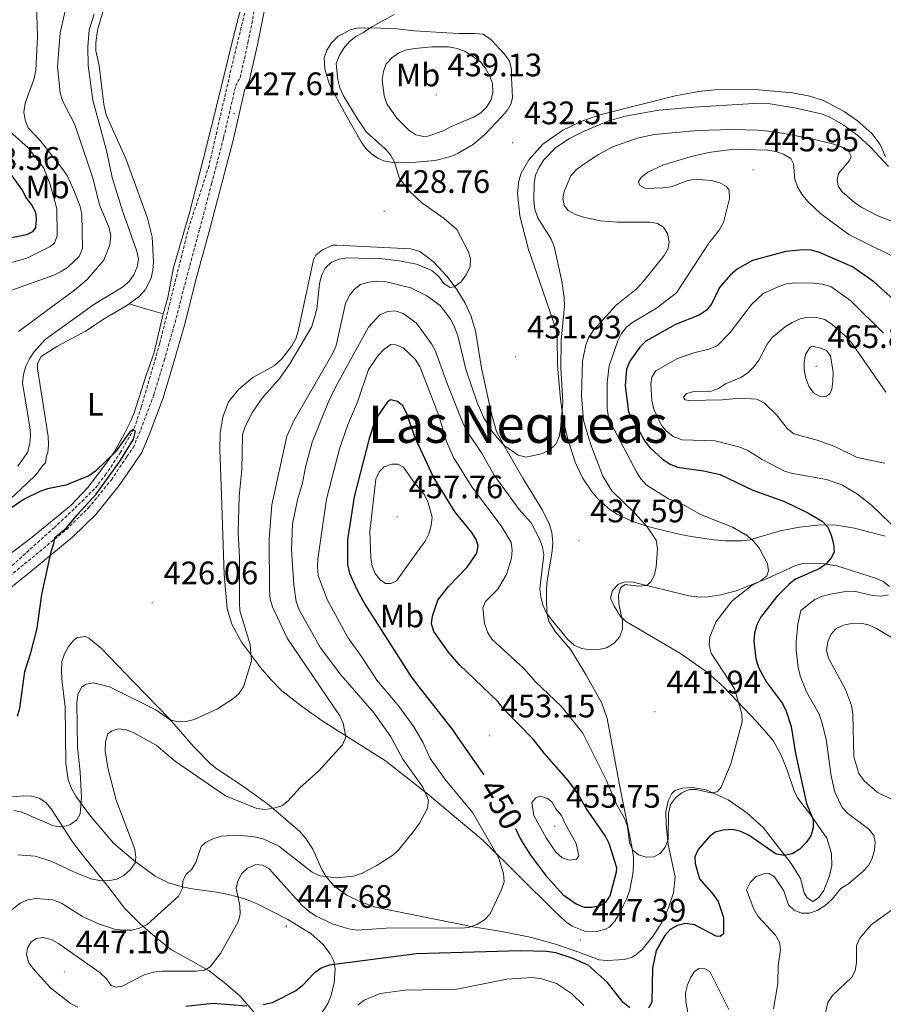
# Model space of a CAD drawing. Units: metres. Extents: x 599846 to 604344, y 4721817 to 4724853.
# Drawn here: x 601185 to 601451, y 4723015 to 4723318 of the extents above; entities that cross this region are included whole.
import ezdxf
from ezdxf.enums import TextEntityAlignment as Align

# ---------------------------------------------------------------- set-up
doc = ezdxf.new("R2010")
doc.units = ezdxf.units.M
doc.header["$MEASUREMENT"] = 0
doc.linetypes.add('TRAZOSX2', pattern=[1.5, 1, -0.5])
for name, color, linetype, lineweight in [('Carátula', 7, 'Continuous', 5), ('Level 11', 142, 'TRAZOSX2', 13), ('Level 21', 19, 'Continuous', 0), ('Level 36', 19, 'Continuous', 40), ('Level 37', 92, 'Continuous', 0), ('Level 4', 36, 'Continuous', 30), ('Level 41', 19, 'Continuous', 0), ('Level 45', 19, 'Continuous', 0), ('Level 5', 36, 'Continuous', 0), ('Level 7', 1, 'Continuous', 0)]:
    doc.layers.add(name, color=color, linetype=linetype, lineweight=lineweight)
doc.styles.add('Arial', font='ARIAL.TTF', dxfattribs={"height": 0.2})

# ---------------------------------------------------------------- blocks, each defined once
blk = doc.blocks.new('5PATER')
at = {"layer": 'Carátula', "linetype": 'Continuous', "lineweight": 5}
h = blk.add_hatch(color=250, dxfattribs=at)
edge = h.paths.add_edge_path()
edge.add_ellipse((0, 0), major_axis=(-1.33, -1.34), ratio=0.999422, start_angle=0, end_angle=360)

msp = doc.modelspace()

# ---------------------------------------------------------------- linework, layer by layer
at = {"layer": 'Level 11', "color": 142, "linetype": 'TRAZOSX2', "lineweight": 13}
msp.add_polyline3d([(601141.43, 4723117.81, 422.48), (601157.37, 4723129.56, 422.2), (601169.21, 4723139.63, 423.06), (601183.14, 4723150.24, 422.72), (601196.04, 4723161.91, 423.88), (601202.45, 4723167.89, 424.08), (601208.76, 4723174.16, 424.28), (601211.83, 4723178.11, 424.41), (601216.44, 4723184.97, 424.48), (601220.71, 4723192.53, 424.71), (601222.91, 4723199.03, 424.98), (601228.61, 4723218.78, 425.4), (601237.42, 4723254, 425.98), (601243.59, 4723272.77, 426.23), (601250.97, 4723304.93, 427.06), (601256.51, 4723327.58, 427.2), (601259.03, 4723336.78, 427.42), (601265.47, 4723355.71, 427.66), (601271.31, 4723378.46, 428.82), (601276.15, 4723396.57, 428.53), (601284.42, 4723430.55, 429.11), (601288.87, 4723449.86, 428.82), (601293.28, 4723466.78, 429.64), (601295.97, 4723476.42, 429.68)], dxfattribs=at)
at = {"layer": 'Level 21', "color": 19, "linetype": 'TRAZOSX2', "lineweight": 0}
msp.add_polyline3d([(601175.31, 4723141.34, 424.69), (601186.98, 4723150.74, 425.26), (601199.83, 4723161.35, 425.41), (601206.65, 4723167.99, 425.84), (601213.72, 4723176.67, 425.84), (601218.5, 4723183.85, 425.98), (601220.4, 4723186.55, 426.13), (601222.72, 4723192.11, 426.13), (601226.8, 4723202.87, 426.27), (601229.97, 4723213.43, 426.27), (601233.31, 4723225.1, 426.42), (601237.06, 4723239.73, 426.85), (601240.91, 4723253.99, 426.85), (601244.58, 4723267.97, 427.14), (601248.25, 4723282.04, 427.57), (601251.99, 4723298.05, 427.86), (601253.33, 4723300.57, 428.14), (601255.76, 4723311.3, 428.29), (601258.85, 4723326.93, 428.58)], dxfattribs=at)
at = {"layer": 'Level 21', "color": 19, "linetype": 'Continuous', "lineweight": 0}
msp.add_polyline3d([(601177.23, 4723139.04, 424.69), (601188.87, 4723148.41, 425.26), (601201.83, 4723159.11, 425.41), (601208.87, 4723165.97, 425.84), (601216.13, 4723174.89, 425.84), (601220.98, 4723182.15, 425.98), (601223.04, 4723185.09, 426.13), (601225.51, 4723191.01, 426.13), (601229.65, 4723201.91, 426.27), (601232.85, 4723212.59, 426.27), (601236.2, 4723224.32, 426.42), (601239.96, 4723238.97, 426.85), (601243.81, 4723253.22, 426.85), (601247.49, 4723267.21, 427.14), (601251.16, 4723281.32, 427.57), (601254.82, 4723296.99, 427.86), (601256.17, 4723299.5, 428.14), (601258.69, 4723310.67, 428.29), (601260.73, 4723320.98, 428.48)], dxfattribs=at)
at = {"layer": 'Level 36', "color": 92, "linetype": 'Continuous', "lineweight": 0}
for points in [[(601256.71, 4723333.7, 428.23), (601251.98, 4723316.1, 426.5), (601246.04, 4723291.83, 427.07), (601242.95, 4723279.37, 427), (601237.75, 4723258.89, 426.73), (601232.88, 4723242.09, 426.2), (601231.05, 4723232.79, 427.08), (601229.68, 4723227.76, 427.38)], [(601219.17, 4723230.92, 427.66), (601222.23, 4723233.12, 427.66), (601224.17, 4723235.29, 427.45), (601225.94, 4723238.89, 427.37), (601226.5, 4723241.21, 427.37), (601226.68, 4723243.71, 427.37), (601226.23, 4723251.54, 427.37), (601224.83, 4723257.27, 427.39), (601218.26, 4723275.4, 428.23), (601212.13, 4723289.16, 428.7), (601211.37, 4723292.27, 428.81), (601209.91, 4723304.24, 429.1), (601208.92, 4723308.84, 429.1), (601208.89, 4723311.34, 429.1), (601209.46, 4723315.18, 429.1), (601211.03, 4723320.83, 429.19)], [(601336.97, 4723300.63, 432.53), (601336.89, 4723303.12, 432.25), (601336.3, 4723305.64, 431.95), (601334.9, 4723307.71, 431.8), (601330.7, 4723312.19, 431.62), (601328.21, 4723313.93, 431.66), (601325.78, 4723314.18, 431.98), (601320.83, 4723314.2, 433.02), (601317.01, 4723314.39, 433.02), (601307.06, 4723314.96, 432.04), (601301.63, 4723315.61, 431.95), (601296.83, 4723315.83, 430.55), (601289.96, 4723315.89, 429.64), (601287.55, 4723315.41, 429.47), (601283.57, 4723313.4, 429.22), (601281.47, 4723311.33, 429.07), (601280.02, 4723309.07, 428.95), (601279.26, 4723306.73, 428.83), (601279.41, 4723303.24, 428.59), (601280.92, 4723298.49, 428.2), (601285.47, 4723289.85, 428.49), (601290.62, 4723280.77, 428.49), (601292.08, 4723278.73, 428.8), (601293.87, 4723276.99, 429.4), (601295.97, 4723275.64, 429.98), (601297.64, 4723274.97, 430.22), (601300.13, 4723274.45, 430.25), (601305.12, 4723274.33, 430.18), (601313.43, 4723275.05, 431.08), (601318.22, 4723276.33, 431.52), (601320.53, 4723277.29, 431.73), (601325.09, 4723279.99, 432.15), (601328.83, 4723283.19, 432.52), (601333.83, 4723288.47, 432.91), (601335.56, 4723290.45, 432.92), (601336.81, 4723292.59, 432.88), (601337.2, 4723294.44, 432.81), (601336.97, 4723300.63, 432.53)], [(601452.05, 4723159.32, 453.21), (601442.52, 4723161.77, 451.52), (601437.03, 4723162.71, 450.37), (601432.14, 4723162.81, 449.26), (601425.62, 4723162.07, 447.84), (601419.71, 4723160.91, 446.58), (601410.3, 4723158.12, 445.14), (601407.84, 4723157.85, 445.16), (601402.79, 4723157.9, 445.76), (601399.23, 4723158.22, 445.11), (601392.3, 4723159.16, 442.13), (601388.99, 4723159.79, 441.78), (601381.65, 4723161.51, 441.47), (601378.65, 4723162.35, 441.03), (601374.01, 4723163.96, 440.14), (601369.46, 4723166.09, 439.38), (601367.33, 4723167.42, 439.22), (601363.6, 4723170.75, 439.24), (601361.53, 4723173.2, 439.09), (601358.75, 4723177.3, 438.08), (601356.53, 4723182.13, 437.07), (601354.23, 4723189.3, 436.7), (601353.04, 4723194.14, 436.55), (601351.97, 4723201.54, 436.5), (601351.08, 4723211.86, 435.63), (601350.96, 4723220.68, 435.16), (601350.6, 4723223.17, 435.08), (601347.54, 4723232.17, 433.61), (601342.15, 4723247.61, 433.58), (601339.45, 4723257.99, 433.32), (601338.74, 4723264.94, 433.23), (601339.19, 4723268.8, 433.04), (601339.93, 4723271.18, 433.01), (601342.25, 4723275.25, 433.17), (601346.55, 4723280.12, 433.61), (601352.69, 4723284.43, 433.6), (601358.58, 4723287.18, 433.77), (601364.13, 4723289.08, 433.9), (601387.29, 4723294.99, 433.9), (601394.67, 4723296.35, 433.9), (601399.42, 4723296.87, 433.85), (601411.96, 4723296.89, 433.29), (601423.47, 4723295.94, 433.38), (601428.36, 4723294.95, 433.52), (601432.98, 4723293.5, 433.75), (601439.38, 4723290.17, 434.19), (601443.48, 4723287.31, 434.36), (601447.89, 4723283.36, 434.48), (601450.45, 4723280.01, 434.48), (601452.12, 4723276.19, 434.77)], [(601330.8, 4723196.95, 434.83), (601327.64, 4723211.07, 432.81), (601325.85, 4723222.55, 432.24), (601324.39, 4723227.27, 431.6), (601322.63, 4723231.06, 431.08), (601320.13, 4723235.35, 430.58), (601317.14, 4723239.29, 430.15), (601312.78, 4723243.9, 429.84), (601308.69, 4723246.98, 429.74), (601305.86, 4723247.79, 429.64), (601283.13, 4723248.99, 428.59), (601281.93, 4723248.92, 428.49), (601278.71, 4723247.54, 428.2), (601276.7, 4723245.85, 428.2), (601275.95, 4723244.4, 428.2), (601271.25, 4723222.5, 427.92), (601270.48, 4723220.14, 427.71), (601269.32, 4723217.93, 427.35), (601266.23, 4723213.92, 426.77), (601263.87, 4723211.78, 426.76), (601257.29, 4723208.14, 426.76), (601252.96, 4723204.57, 426.76), (601249.78, 4723200.69, 426.76), (601248.02, 4723195.94, 426.76), (601247.24, 4723190.99, 426.76), (601247.13, 4723186.01, 426.76), (601247.63, 4723171.98, 427.63), (601248.43, 4723147.49, 427.63), (601249.34, 4723136.92, 427.69), (601250.81, 4723132.14, 428.08), (601253.81, 4723126.64, 428.79), (601259.65, 4723118.85, 430.44), (601262.77, 4723115.12, 431.69), (601266.23, 4723111.68, 432.74), (601272.53, 4723106.7, 433.61), (601278.64, 4723102.39, 434.33), (601298.11, 4723090.07, 437.14)], [(601182.59, 4723170.81, 426.51), (601187.61, 4723175.53, 426.79), (601190.52, 4723178.34, 426.5), (601192.51, 4723180.95, 426.79), (601193.42, 4723181.89, 426.5), (601193.76, 4723184.1, 426.5), (601194.11, 4723185.03, 426.79), (601194.37, 4723187.53, 426.78), (601194.23, 4723190.01, 426.79), (601192.71, 4723199.84, 427.89), (601190.91, 4723210.9, 428.7), (601190.95, 4723212.47, 428.81), (601192.11, 4723214.7, 428.82), (601196.9, 4723217.75, 428.77), (601205.68, 4723222.42, 428.59), (601211.78, 4723226.42, 427.94), (601218.18, 4723230.21, 427.66), (601219.17, 4723230.92, 427.66)], [(601219.17, 4723230.92, 427.66), (601223.87, 4723229.47, 426.44), (601229.68, 4723227.76, 427.38)], [(601229.68, 4723227.76, 427.38), (601226.83, 4723215.89, 425.66), (601224.39, 4723208.9, 425.93), (601220.63, 4723196.98, 425.64), (601219.51, 4723194.38, 425.9), (601217.64, 4723190.72, 426.5), (601214.59, 4723185.14, 425.35), (601210.79, 4723179.92, 426.5), (601206.45, 4723174.33, 425.35), (601201.28, 4723168.89, 425.26), (601189.33, 4723158.95, 425.64), (601176.74, 4723149.55, 424.2)], [(601298.11, 4723090.07, 437.14), (601311.1, 4723079.93, 440.6), (601328.17, 4723065.49, 443.03), (601350.08, 4723043.81, 446.87), (601353.58, 4723040.55, 447.22), (601355.62, 4723039.09, 447.22), (601359.67, 4723037.54, 447.22), (601363.51, 4723037.6, 447.22), (601365.93, 4723038.18, 447.22), (601367.03, 4723038.83, 447.22), (601368.78, 4723040.69, 447.34), (601370.22, 4723043.16, 447.51), (601372.42, 4723047.67, 447.45), (601373.36, 4723050.29, 447.22), (601374.29, 4723055.13, 446.4), (601374.52, 4723057.96, 446.11), (601374.49, 4723060.45, 445.86), (601373.95, 4723063.67, 445.53), (601370.08, 4723083.15, 444.05), (601366.39, 4723103.16, 442.04), (601364.77, 4723107.85, 441.69), (601359.97, 4723116.47, 440.95), (601355.17, 4723124.25, 440.02), (601350.34, 4723129.92, 439.41), (601348.4, 4723133.15, 439.16), (601347.8, 4723135.63, 439.12), (601347.71, 4723140.08, 439.16), (601347.69, 4723142.56, 438.85), (601347.79, 4723144.8, 438.58), (601349.46, 4723154.83, 438.02), (601349.61, 4723157.33, 437.76), (601349.33, 4723160.47, 437.42), (601348.65, 4723162.86, 437.13), (601346.47, 4723167.36, 436.6), (601340.38, 4723177.16, 436.27), (601334.93, 4723186.67, 435.98), (601333.71, 4723188.83, 435.65), (601332.35, 4723191.51, 435.12), (601330.8, 4723196.95, 434.83)], [(601397.34, 4723117.32, 443.04), (601388.95, 4723123.17, 442.34), (601372.3, 4723132.92, 440.82), (601370.53, 4723134.59, 440.49), (601368.54, 4723137.74, 439.95), (601367.47, 4723140.23, 439.95), (601368.03, 4723142.6, 439.66), (601369.88, 4723144.47, 439.61), (601371.53, 4723145.16, 439.66), (601374.04, 4723145.23, 439.84), (601391.51, 4723140.9, 442.42), (601394.87, 4723140.53, 442.88), (601397.36, 4723140.65, 443.22), (601401.35, 4723141.21, 443.71), (601406.1, 4723142.41, 444.28), (601415.64, 4723146.24, 445.43), (601424.14, 4723150.2, 447.45), (601426.6, 4723150.86, 447.46), (601430.33, 4723151.03, 447.45), (601432.61, 4723150.87, 448.28), (601437.16, 4723150.15, 450.46), (601449.38, 4723146.21, 453.84), (601451.37, 4723145.29, 454.36), (601453.34, 4723143.8, 454.74)], [(601280.37, 4723015.28, 452.43), (601281.24, 4723017.57, 452.02), (601282.32, 4723021.61, 451.46), (601282.65, 4723025.96, 450.9), (601282.19, 4723028.34, 450.55), (601281.12, 4723030.63, 450.18), (601278.87, 4723033.54, 449.7), (601275.22, 4723036.78, 449.03), (601268.02, 4723041.18, 447.87), (601258.62, 4723046.06, 446.78), (601254.49, 4723047.67, 446.22), (601249.73, 4723048.91, 445.12), (601246.15, 4723049.63, 443.99), (601239.32, 4723050.5, 440.96), (601235.88, 4723051.17, 439.77), (601231.29, 4723052.51, 438.32), (601227.16, 4723054.54, 436.83), (601220.51, 4723059.46, 434.1), (601214.35, 4723064.67, 432.46), (601207, 4723073.41, 430.73), (601202.72, 4723079.18, 428.47), (601201.53, 4723081.32, 427.92), (601200.42, 4723084.26, 427.68), (601199.69, 4723089.23, 427.57), (601199.43, 4723106.8, 427.27), (601198.5, 4723114.12, 425.88), (601198.29, 4723117.25, 425.76), (601198.49, 4723120.66, 425.83), (601199.21, 4723123.01, 425.98), (601200.49, 4723125.26, 426.12), (601202.09, 4723127.23, 426.1), (601203.25, 4723128.11, 426.12), (601205.78, 4723128.36, 426.55), (601206.8, 4723127.86, 426.7), (601210.67, 4723124.7, 426.9), (601220.58, 4723114.27, 427.65), (601231.65, 4723102.99, 429.87)], [(601231.65, 4723102.99, 429.87), (601239.01, 4723094.54, 431.6), (601244.24, 4723089.18, 431.96), (601246.19, 4723087.56, 432.17), (601254.43, 4723082.15, 433.88), (601262.29, 4723076.43, 435.05), (601271.7, 4723068.31, 436.43), (601273.63, 4723066.18, 437.04), (601275.77, 4723062.9, 438.22), (601278.52, 4723056.59, 440.24), (601279.76, 4723054.51, 440.83), (601282.13, 4723051.63, 441.4), (601286.19, 4723048.69, 441.56), (601290.38, 4723046.67, 441.93), (601295.03, 4723044.96, 442.44), (601310.25, 4723041.91, 444.12), (601322.01, 4723039.52, 443.7), (601324.43, 4723039.06, 444.1), (601333.99, 4723037.44, 446.72), (601342.66, 4723035.75, 447.3), (601350.47, 4723033.54, 447.63), (601357.67, 4723031.15, 448.18), (601363.92, 4723028.76, 448.31), (601366.42, 4723028.59, 448.31), (601371.74, 4723028.88, 448.6), (601374.13, 4723029.57, 448.4), (601375.27, 4723030.25, 448.31), (601377.17, 4723031.93, 448.32), (601380.55, 4723036.15, 448.24), (601383.24, 4723040.26, 448.02), (601385.33, 4723044.76, 447.65), (601386.81, 4723049.39, 447.19), (601387.37, 4723054.33, 446.65), (601385.21, 4723064.29, 446.06), (601384.57, 4723070.36, 445.49), (601384.51, 4723074.37, 445.14), (601385.2, 4723077.77, 444.85), (601386.28, 4723080.02, 444.66), (601387.22, 4723080.9, 444.56), (601389.62, 4723081.61, 444.33), (601392.81, 4723081.89, 444.37), (601396.85, 4723081.1, 444.86), (601403.62, 4723078.04, 445.87), (601409.37, 4723074.1, 447.09), (601414.39, 4723069.49, 448.6), (601423.05, 4723058.41, 450.36), (601425.98, 4723053.87, 451.19), (601427.06, 4723049.41, 452.87), (601427.99, 4723047.84, 453.5), (601429.78, 4723046.69, 454.08), (601431.53, 4723047.89, 453.79), (601433.17, 4723050.1, 453.62), (601434.89, 4723054.62, 453.32), (601435.55, 4723057.87, 452.58), (601435.47, 4723061.53, 451.48), (601434.03, 4723066.25, 450.75), (601429.14, 4723073.35, 449.94), (601425.03, 4723078.64, 448.89), (601423.94, 4723080.88, 448.49), (601421.81, 4723087.16, 447.45), (601420.03, 4723091.8, 446.96), (601417.55, 4723096.39, 446.58), (601412.58, 4723102.01, 445.74), (601402.33, 4723112.73, 443.62), (601397.34, 4723117.32, 443.04)], [(601183.22, 4723079.01, 426.64), (601186.63, 4723079.3, 427.21), (601189.06, 4723079.2, 427.85), (601191.45, 4723078.61, 428.28), (601193.51, 4723077.2, 428.72), (601195.18, 4723075.29, 429.18), (601201.74, 4723065.16, 431.86), (601204.71, 4723061.17, 433.04), (601212.93, 4723051.07, 436.21), (601217.75, 4723044.65, 438.22), (601222.69, 4723039.7, 439.66), (601227.77, 4723035.35, 441.68), (601232.25, 4723031.87, 442.55), (601238.2, 4723028.56, 444.56), (601243.85, 4723025.4, 445.72), (601247.54, 4723022.51, 447.48), (601248.93, 4723021.34, 448.02), (601253.41, 4723017.57, 448.6), (601257.76, 4723012.47, 450.04)], [(601277.9, 4723011.45, 452.63), (601280.37, 4723015.28, 452.43)]]:
    msp.add_polyline3d(points, dxfattribs=at)
at = {"layer": 'Level 4', "color": 36, "linetype": 'Continuous', "lineweight": 30}
for points in [[(601179.81, 4723274.76, 450), (601186.19, 4723265.94, 450), (601187.52, 4723263.39, 450), (601189.1, 4723261.34, 450), (601190.32, 4723259.16, 450), (601190.5, 4723256.91, 450), (601190.35, 4723254.37, 450), (601189.41, 4723253.11, 450), (601187.53, 4723252.19, 450), (601182.45, 4723251.1, 450)], [(601456.62, 4723230.34, 450), (601448.53, 4723237.67, 450), (601441.9, 4723242.25, 450), (601431.75, 4723246.72, 450), (601429.34, 4723247.39, 450), (601426.64, 4723247.48, 450), (601421.43, 4723247.02, 450), (601411.19, 4723244.26, 450), (601406.45, 4723241.52, 450), (601404.37, 4723239.82, 450), (601401.01, 4723235.9, 450), (601398.65, 4723230.95, 450), (601396.91, 4723228.85, 450), (601394.68, 4723227.36, 450), (601387.42, 4723224.47, 450), (601378.33, 4723219.39, 450), (601376.5, 4723217.5, 450), (601373.37, 4723213.25, 450), (601372.33, 4723210.79, 450), (601371.9, 4723205.62, 450), (601373.01, 4723197.65, 450), (601378.02, 4723188.61, 450), (601379.55, 4723186.57, 450), (601383.47, 4723183, 450), (601385.78, 4723181.49, 450), (601388.1, 4723180.55, 450), (601396.11, 4723179.44, 450), (601401.18, 4723178.35, 450), (601411.3, 4723173.51, 450), (601421.01, 4723169.99, 450)], [(601338.19, 4723069.23, 450), (601339.73, 4723065.96, 450), (601342.77, 4723061.01, 450), (601347.45, 4723054.82, 450), (601352.69, 4723048.93, 450), (601356.87, 4723045.97, 450), (601359.27, 4723045.01, 450), (601361.72, 4723044.98, 450), (601364.14, 4723045.5, 450), (601366.13, 4723046.62, 450), (601367.28, 4723048.43, 450), (601369.31, 4723055.9, 450), (601369.35, 4723057.1, 450), (601367.04, 4723064.65, 450), (601365.86, 4723066.86, 450), (601360.03, 4723075.31, 450), (601357.47, 4723079.79, 450), (601354.37, 4723084.04, 450), (601347.02, 4723092.39, 450), (601343.71, 4723096.62, 450), (601334.38, 4723106.21, 450), (601332.68, 4723108.35, 450), (601320.84, 4723119.71, 450), (601317.55, 4723123.53, 450), (601313.02, 4723129.9, 450), (601312.33, 4723132.31, 450), (601312.61, 4723134.69, 450), (601314.26, 4723139.62, 450), (601317.52, 4723143.83, 450), (601323.31, 4723149.71, 450), (601326.25, 4723154.05, 450), (601326.62, 4723156.41, 450), (601326.01, 4723158.26, 450), (601324.73, 4723160.41, 450), (601319.63, 4723166.71, 450), (601312.79, 4723177.72, 450), (601307.19, 4723189.92, 450), (601304.58, 4723197.25, 450), (601303.49, 4723199.49, 450), (601301.84, 4723200.83, 450), (601299.79, 4723201.33, 450), (601298.74, 4723200.66, 450), (601295.95, 4723196.69, 450), (601294.78, 4723194.41, 450), (601293.06, 4723189.44, 450), (601288.52, 4723171.39, 450), (601286.43, 4723158.18, 450), (601286.47, 4723150.54, 450), (601287.01, 4723147.93, 450), (601289.31, 4723142.87, 450), (601291.78, 4723138.35, 450), (601306.04, 4723115.91, 450), (601308.41, 4723112.86, 450), (601318.81, 4723099.48, 450), (601320.1, 4723097.65, 450), (601328.13, 4723086.21, 450), (601328.41, 4723085.75, 450)], [(601221.11, 4723191.63, 425), (601220.3, 4723192.06, 425), (601219.38, 4723191.46, 425), (601215.01, 4723185.26, 425), (601208.85, 4723179.33, 425), (601206.8, 4723177.9, 425), (601199.71, 4723175.03, 425), (601194.05, 4723173.86, 425), (601191.68, 4723173.05, 425), (601186.83, 4723170.68, 425), (601180.38, 4723166.26, 425)], [(601184.78, 4723103.85, 425), (601185.5, 4723106.27, 425), (601187.06, 4723117.62, 425), (601188.9, 4723123.4, 425), (601190.8, 4723130.98, 425), (601192.3, 4723141.34, 425), (601194.09, 4723149.73, 425), (601195.07, 4723154.16, 425), (601195.93, 4723157.03, 425), (601196.3, 4723158.85, 425), (601199.89, 4723161.89, 425), (601203.34, 4723166.1, 425), (601208.97, 4723172.29, 425), (601215.72, 4723181.48, 425), (601216.36, 4723182.54, 425), (601220.53, 4723189.19, 425), (601221.11, 4723191.63, 425)], [(601421.01, 4723169.99, 450), (601428.21, 4723166.45, 450), (601432.64, 4723163.88, 450), (601434.33, 4723162.03, 450), (601435.34, 4723159.56, 450), (601436.15, 4723156.94, 450), (601436.29, 4723154.44, 450), (601435.5, 4723152.72, 450), (601433.89, 4723150.81, 450), (601431.84, 4723149.37, 450), (601424.36, 4723146.06, 450), (601422.4, 4723144.51, 450), (601418.69, 4723140.76, 450), (601413.58, 4723134.27, 450), (601412.51, 4723132, 450), (601411.81, 4723129.45, 450), (601411.58, 4723126.83, 450), (601412.2, 4723121.56, 450), (601412.96, 4723118.81, 450), (601415.44, 4723114.27, 450), (601420.37, 4723107.72, 450), (601421.48, 4723105.38, 450), (601423.1, 4723100.61, 450), (601424.4, 4723092.33, 450), (601427.79, 4723076.96, 450), (601429.8, 4723071.95, 450), (601429.81, 4723069.39, 450), (601429.13, 4723066.93, 450), (601427.69, 4723064.89, 450), (601425.72, 4723062.89, 450), (601423.39, 4723061.4, 450), (601421.01, 4723060.93, 450), (601418.47, 4723061.36, 450), (601410.12, 4723067.11, 450), (601407.51, 4723068.35, 450), (601405.06, 4723068.88, 450), (601402.12, 4723068.71, 450), (601399.62, 4723068.05, 450), (601397.81, 4723066.69, 450), (601394.47, 4723062.78, 450), (601393.39, 4723060.52, 450), (601393.45, 4723058.49, 450), (601394.86, 4723053.68, 450), (601399.09, 4723048.89, 450), (601400.58, 4723046.71, 450), (601402.26, 4723041.84, 450), (601402.27, 4723036.74, 450), (601401.2, 4723035.92, 450), (601399.93, 4723036.02, 450), (601393.26, 4723039.56, 450), (601390.55, 4723039.91, 450), (601388.03, 4723039.32, 450), (601385.82, 4723038.14, 450), (601384.11, 4723036.23, 450), (601381.53, 4723031.59, 450), (601380.36, 4723026.24, 450), (601380.14, 4723015.71, 450), (601379.08, 4723013.87, 450)], [(601373.37, 4723013.99, 450), (601371.34, 4723015.59, 450), (601366.5, 4723021.73, 450), (601360.55, 4723027.14, 450), (601355.65, 4723029.31, 450), (601350.59, 4723030.96, 450), (601347.73, 4723031.33, 450), (601339.75, 4723031.53, 450), (601307.67, 4723030.59, 450), (601280.82, 4723027.08, 450), (601278.34, 4723026.21, 450), (601276.14, 4723024.65, 450), (601272.46, 4723020.77, 450), (601270.49, 4723019.23, 450), (601263.22, 4723015.56, 450), (601260.47, 4723014.87, 450)], [(601255.44, 4723014.44, 450), (601244.91, 4723015.33, 450), (601236.62, 4723014.43, 450)]]:
    msp.add_polyline3d(points, dxfattribs=at)
at = {"layer": 'Level 5', "color": 36, "linetype": 'Continuous', "lineweight": 0}
for points in [[(601190.51, 4723326.62, 440), (601190.92, 4723313.38, 440), (601190.43, 4723302.83, 440), (601189.81, 4723300.05, 440), (601187.14, 4723292.7, 440), (601186.77, 4723289.98, 440), (601187.11, 4723287.5, 440), (601188.12, 4723285.08, 440), (601191.73, 4723281.26, 440), (601198.59, 4723272.63, 440), (601200.05, 4723270.42, 440), (601202.17, 4723265.89, 440), (601204.09, 4723260.83, 440), (601204.59, 4723258.38, 440), (601204.77, 4723247.93, 440), (601203.81, 4723245.47, 440), (601200.41, 4723242.32, 440), (601198.21, 4723240.86, 440), (601195.95, 4723239.73, 440), (601178.33, 4723233.5, 440)], [(601200.84, 4723327.1, 435), (601197.89, 4723314.36, 435), (601197.12, 4723303.93, 435), (601197.91, 4723295.86, 435), (601198.61, 4723293.46, 435), (601202.32, 4723286.36, 435), (601203.2, 4723284.01, 435), (601208.08, 4723269.33, 435), (601209.99, 4723261.43, 435), (601213.03, 4723254.27, 435), (601213.5, 4723251.81, 435), (601213.2, 4723249.04, 435), (601211.35, 4723244.36, 435), (601206.24, 4723238.38, 435), (601202.39, 4723235.12, 435), (601185.08, 4723222.39, 435)], [(601208.39, 4723320.12, 430), (601206.87, 4723315.34, 430), (601206.44, 4723310.05, 430), (601206.52, 4723304.37, 430), (601208, 4723293.63, 430), (601212.19, 4723278.12, 430), (601213.95, 4723269.79, 430), (601217.2, 4723259.28, 430), (601221.55, 4723247.09, 430), (601222.05, 4723244.53, 430), (601221.59, 4723242.33, 430), (601220.57, 4723239.83, 430), (601219.15, 4723237.78, 430), (601217.13, 4723236.02, 430), (601208.31, 4723230.68, 430), (601193.32, 4723219.85, 430), (601189.83, 4723216.04, 430), (601188.45, 4723213.93, 430), (601187.35, 4723211.64, 430), (601186.63, 4723209.16, 430), (601186.33, 4723206.4, 430), (601188.54, 4723192.95, 430), (601188.83, 4723190.32, 430), (601188.63, 4723187.83, 430), (601187.91, 4723185.11, 430), (601184.91, 4723180.86, 430)], [(601253.13, 4723138.76, 430), (601253.16, 4723152.63, 430), (601252.72, 4723160.45, 430), (601253.07, 4723171.63, 430), (601253.91, 4723179.82, 430), (601254.13, 4723190.43, 430), (601254.77, 4723192.85, 430), (601257.12, 4723197.47, 430), (601260.14, 4723201.77, 430), (601265.61, 4723207.99, 430), (601268.69, 4723212.38, 430), (601275.41, 4723223.94, 430), (601276.96, 4723229.24, 430), (601277.75, 4723237.08, 430), (601278.39, 4723239.65, 430), (601279.56, 4723241.86, 430), (601281.52, 4723243.75, 430), (601283.84, 4723244.68, 430), (601286.36, 4723245.03, 430), (601297.12, 4723244.8, 430), (601302.43, 4723244.12, 430), (601307.71, 4723243.11, 430), (601312.35, 4723241.15, 430), (601314.6, 4723239.34, 430), (601316.12, 4723237.14, 430), (601318.09, 4723235.9, 430), (601319.23, 4723236.16, 430), (601321.28, 4723237.59, 430), (601323.01, 4723239.87, 430), (601324.15, 4723242.36, 430), (601324.32, 4723244.86, 430), (601323.59, 4723247.09, 430), (601320.12, 4723253.8, 430), (601316.22, 4723257.16, 430), (601309.32, 4723262.05, 430), (601305.56, 4723265.58, 430), (601302.42, 4723269.5, 430), (601300.91, 4723274.52, 430), (601299.67, 4723276.76, 430), (601298.06, 4723278.69, 430), (601292.22, 4723283.93, 430), (601289.25, 4723288.15, 430), (601285.2, 4723294.97, 430), (601284.11, 4723297.39, 430), (601283.46, 4723299.92, 430), (601282.97, 4723304.92, 430), (601283.81, 4723307.32, 430), (601285.3, 4723309.7, 430), (601287, 4723311.67, 430), (601288.95, 4723313.24, 430), (601291.35, 4723314.46, 430), (601293.87, 4723316.23, 430), (601300.81, 4723320.04, 430)], [(601311.18, 4723282.56, 435), (601315.95, 4723284.14, 435), (601318.19, 4723285.45, 435), (601325.27, 4723288.39, 435), (601327.51, 4723289.7, 435), (601329.27, 4723291.47, 435), (601330.67, 4723293.7, 435), (601331.21, 4723296.14, 435), (601331.06, 4723298.74, 435), (601330.19, 4723301.28, 435), (601328.85, 4723303.64, 435), (601327.25, 4723305.56, 435), (601322.56, 4723308.69, 435), (601320.21, 4723309.55, 435), (601317.56, 4723310.04, 435), (601312.39, 4723310.03, 435), (601307.17, 4723309.61, 435), (601304.54, 4723309.17, 435), (601302.23, 4723308.21, 435), (601300.09, 4723306.69, 435), (601298.38, 4723304.81, 435), (601297.52, 4723302.51, 435), (601297.09, 4723300.04, 435), (601297.74, 4723294.96, 435), (601298.56, 4723292.49, 435), (601301.63, 4723288.05, 435), (601305.3, 4723284.36, 435), (601307.43, 4723283, 435), (601309.91, 4723282.44, 435), (601311.18, 4723282.56, 435)], [(601281.86, 4723215.71, 435), (601282.88, 4723218.08, 435), (601285.79, 4723230.96, 435), (601286.9, 4723233.36, 435), (601288.45, 4723235.34, 435), (601290.43, 4723236.85, 435), (601292.87, 4723237.6, 435), (601295.35, 4723237.91, 435), (601297.93, 4723237.74, 435), (601305.9, 4723235.84, 435), (601310.82, 4723233.4, 435), (601314.92, 4723230.4, 435), (601318.25, 4723226.04, 435), (601319.47, 4723223.53, 435), (601320.35, 4723221.01, 435), (601322.82, 4723210.8, 435), (601326.31, 4723200.48, 435), (601328.37, 4723195.76, 435), (601331.22, 4723191.24, 435), (601334.67, 4723187.2, 435), (601338.95, 4723184.23, 435), (601341.47, 4723183.68, 435), (601346.47, 4723184.77, 435), (601348.74, 4723185.92, 435), (601350.57, 4723187.62, 435), (601351.59, 4723189.95, 435), (601352, 4723192.42, 435), (601352.71, 4723200.55, 435), (601352.14, 4723211.19, 435), (601352.18, 4723219.71, 435), (601353.26, 4723230.13, 435), (601353.2, 4723232.72, 435), (601352.48, 4723237.83, 435), (601350.09, 4723248.52, 435), (601349.13, 4723250.86, 435), (601345.03, 4723257.43, 435), (601344.15, 4723259.98, 435), (601343.82, 4723262.71, 435), (601343.9, 4723267.98, 435), (601344.3, 4723270.48, 435), (601345.43, 4723272.96, 435), (601346.89, 4723275.3, 435), (601350.55, 4723279.04, 435), (601354.83, 4723281.83, 435), (601359.55, 4723284.2, 435), (601366.89, 4723287.29, 435), (601371.92, 4723288.68, 435), (601382.29, 4723290.57, 435), (601393.23, 4723291.51, 435), (601411.53, 4723292.65, 435), (601416.6, 4723292.5, 435), (601424.58, 4723291.19, 435), (601432.29, 4723289.42, 435), (601434.74, 4723288.53, 435), (601439.27, 4723285.93, 435), (601443.55, 4723282.8, 435), (601447.43, 4723279.25, 435), (601453.01, 4723273.19, 435)], [(601182.28, 4723284.08, 445), (601188.11, 4723278.95, 445), (601192.91, 4723272.69, 445), (601194.84, 4723267.7, 445)], [(601280.45, 4723200.45, 440), (601282.73, 4723205.19, 440), (601292.91, 4723223.67, 440), (601296.37, 4723227.47, 440), (601298.7, 4723228.56, 440), (601301.08, 4723228.69, 440), (601303.6, 4723227.92, 440), (601307.7, 4723224.92, 440), (601312.25, 4723218.51, 440), (601313.49, 4723216.3, 440), (601317.12, 4723206.32, 440), (601322.14, 4723193.74, 440), (601323.32, 4723191.54, 440), (601327.68, 4723184.97, 440), (601331.55, 4723178.12, 440), (601339.3, 4723167.5, 440), (601342.95, 4723163.39, 440), (601345.58, 4723158.49, 440), (601346.49, 4723156, 440), (601346.84, 4723153.52, 440), (601345.62, 4723143.11, 440), (601345.95, 4723140.57, 440), (601346.56, 4723138.06, 440), (601347.63, 4723135.79, 440), (601349.13, 4723133.68, 440), (601354.23, 4723127.49, 440), (601356.18, 4723125.72, 440), (601358.47, 4723124.71, 440), (601361.18, 4723124.27, 440), (601363.72, 4723124.37, 440), (601366.15, 4723124.94, 440), (601368.52, 4723126.33, 440), (601370.17, 4723128.21, 440), (601371.09, 4723130.67, 440), (601371.1, 4723133.17, 440), (601369.95, 4723138.42, 440), (601369.88, 4723141.08, 440), (601370.59, 4723143.47, 440), (601371.91, 4723144.36, 440), (601376.15, 4723143.93, 440), (601378.64, 4723144.14, 440), (601379.85, 4723145.22, 440), (601380.93, 4723147.43, 440), (601381.45, 4723149.88, 440), (601381.93, 4723155.37, 440), (601381.49, 4723158.03, 440), (601378.69, 4723162.17, 440), (601375.15, 4723166.13, 440), (601367.85, 4723173.25, 440), (601365.05, 4723177.78, 440), (601361.41, 4723187.44, 440), (601359.07, 4723194.99, 440), (601358.49, 4723202.59, 440), (601358.84, 4723213.22, 440), (601359.85, 4723218.21, 440), (601360.7, 4723220.57, 440), (601362.19, 4723222.76, 440), (601369.17, 4723230.51, 440), (601375.29, 4723235.44, 440), (601377.13, 4723237.37, 440), (601383.96, 4723245.74, 440), (601385.23, 4723247.89, 440), (601385.51, 4723250.03, 440), (601384.95, 4723252.59, 440), (601383.62, 4723254.64, 440), (601381.9, 4723255.67, 440), (601379.63, 4723256.04, 440), (601369.45, 4723256.05, 440), (601364.31, 4723256.45, 440), (601359.09, 4723257.54, 440), (601356.67, 4723258.4, 440), (601354.36, 4723259.6, 440), (601353.16, 4723261.2, 440), (601352.7, 4723263.2, 440), (601353.1, 4723265.5, 440), (601355.16, 4723270.29, 440), (601356.86, 4723272.13, 440), (601358.94, 4723273.73, 440), (601363.7, 4723276.92, 440), (601368.18, 4723279.23, 440), (601375.64, 4723281.95, 440), (601380.88, 4723283.01, 440), (601394.17, 4723284.29, 440), (601404.81, 4723284.61, 440), (601412.74, 4723284.38, 440), (601417.94, 4723283.84, 440), (601428.49, 4723281.9, 440), (601436.17, 4723280.1, 440), (601438.59, 4723279.21, 440), (601440.71, 4723277.9, 440), (601441.49, 4723276.25, 440), (601440.98, 4723275.01, 440), (601437.69, 4723271.03, 440), (601437.19, 4723269.07, 440), (601437.56, 4723267.13, 440), (601438.77, 4723265.41, 440), (601442.54, 4723262.12, 440), (601444.84, 4723260.52, 440), (601449.31, 4723258.18, 440), (601459.32, 4723254.2, 440)], [(601403.97, 4723265.87, 445), (601403.01, 4723267.13, 445), (601401.14, 4723268.13, 445), (601398.53, 4723268.89, 445), (601393.41, 4723269.28, 445), (601390.97, 4723268.77, 445), (601386.09, 4723266.93, 445), (601383.54, 4723266.61, 445), (601378.17, 4723266.46, 445), (601376.36, 4723267.43, 445), (601376.09, 4723268.6, 445), (601376.85, 4723269.85, 445), (601378.96, 4723271.49, 445), (601383.73, 4723273.7, 445), (601391.98, 4723276.16, 445), (601397.59, 4723277.55, 445), (601405.41, 4723278.53, 445), (601415.91, 4723278.21, 445), (601418.39, 4723277.85, 445), (601420.74, 4723277.01, 445), (601422.93, 4723275.66, 445), (601423.83, 4723274.06, 445), (601424.24, 4723269.3, 445), (601425.06, 4723266.94, 445), (601426.36, 4723264.67, 445), (601428.07, 4723262.52, 445), (601432.05, 4723258.75, 445), (601440.78, 4723252.29, 445), (601459.78, 4723242.79, 445)], [(601194.84, 4723267.7, 445), (601196.95, 4723260.14, 445), (601196.99, 4723251.98, 445), (601196.21, 4723249.6, 445), (601194.87, 4723248.51, 445), (601187.67, 4723244.95, 445), (601174.49, 4723241.22, 445)], [(601306.85, 4723100.6, 445), (601302.24, 4723106.94, 445), (601295.41, 4723114.91, 445), (601290.95, 4723121.91, 445), (601286.57, 4723128.05, 445), (601280.2, 4723139.77, 445), (601277.4, 4723147.18, 445), (601277.14, 4723149.67, 445), (601277.29, 4723152.21, 445), (601279.96, 4723170.74, 445), (601283.95, 4723186.24, 445), (601286.53, 4723193.64, 445), (601289.58, 4723200.9, 445), (601292.92, 4723210.66, 445), (601295.88, 4723215.01, 445), (601297.71, 4723216.89, 445), (601299.79, 4723218.34, 445), (601301.31, 4723218.27, 445), (601303.58, 4723217.29, 445), (601307.21, 4723213.82, 445), (601308.65, 4723211.57, 445), (601314.5, 4723196.46, 445), (601316.94, 4723188.51, 445), (601318.99, 4723183.7, 445), (601324.47, 4723174.83, 445), (601333.95, 4723162.22, 445), (601336.79, 4723157.36, 445), (601337.11, 4723155.01, 445), (601336.96, 4723152.51, 445), (601335.35, 4723147.48, 445), (601332.72, 4723142.96, 445), (601328.95, 4723139.2, 445), (601328.14, 4723137.18, 445), (601328.62, 4723132.43, 445), (601329.49, 4723129.77, 445), (601330.85, 4723127.56, 445), (601340.76, 4723118.57, 445), (601344.44, 4723114.36, 445), (601352.2, 4723106.88, 445), (601358.94, 4723098.64, 445), (601366.08, 4723084.21, 445), (601369.17, 4723076.97, 445), (601371.76, 4723072.26, 445), (601372.62, 4723069.91, 445), (601373.29, 4723064.86, 445), (601374.34, 4723062.59, 445), (601376.07, 4723061.15, 445), (601378.44, 4723060.35, 445), (601380.78, 4723060.51, 445), (601382.69, 4723061.56, 445), (601384.24, 4723063.5, 445), (601385.21, 4723065.81, 445), (601385.27, 4723073.99, 445), (601385.88, 4723076.59, 445), (601387.39, 4723078.68, 445), (601389.36, 4723080.21, 445), (601391.69, 4723081.25, 445), (601393.76, 4723081.21, 445), (601398.76, 4723080.14, 445), (601400.33, 4723080.63, 445), (601401.49, 4723082.01, 445), (601404.45, 4723089.17, 445), (601408, 4723102.09, 445), (601407.89, 4723104.59, 445), (601405.66, 4723112.27, 445), (601398.38, 4723123.28, 445), (601397.76, 4723125.7, 445), (601398.05, 4723128.29, 445), (601399.97, 4723133.02, 445), (601404.85, 4723139.39, 445), (601411.05, 4723144.21, 445), (601413.5, 4723145.47, 445), (601415.58, 4723147.08, 445), (601416.03, 4723148.57, 445), (601415.75, 4723150.77, 445), (601413.26, 4723155.53, 445), (601411.59, 4723157.67, 445), (601409.62, 4723159.4, 445), (601404.97, 4723162.12, 445), (601395.12, 4723165.96, 445), (601390.29, 4723168.75, 445), (601385.28, 4723170.84, 445), (601378.45, 4723175.07, 445), (601376.75, 4723176.92, 445), (601375.45, 4723179.08, 445), (601367.68, 4723193.67, 445), (601366.77, 4723196.01, 445), (601366.43, 4723198.77, 445), (601366.37, 4723206.68, 445), (601366.96, 4723211.79, 445), (601369.69, 4723219.45, 445), (601370.83, 4723221.73, 445), (601372.38, 4723223.69, 445), (601374.54, 4723225.32, 445), (601381.61, 4723229.5, 445), (601387.76, 4723234.23, 445), (601397.72, 4723249.57, 445), (601400.88, 4723253.58, 445), (601402.21, 4723255.92, 445), (601404.11, 4723263.37, 445), (601403.97, 4723265.87, 445)], [(601451.45, 4723221.89, 455), (601441.41, 4723231.76, 455), (601435.24, 4723236.21, 455), (601432.61, 4723236.91, 455), (601429.84, 4723237.21, 455), (601424.34, 4723237.33, 455), (601421.62, 4723237.01, 455), (601419.24, 4723236.24, 455), (601414.45, 4723234.09, 455), (601410.8, 4723230.64, 455), (601404.23, 4723222.06, 455), (601400.39, 4723218.07, 455), (601398.14, 4723216.97, 455), (601393.12, 4723215.77, 455), (601388.07, 4723214.09, 455), (601381.37, 4723210.25, 455), (601380.16, 4723208.34, 455), (601379.85, 4723206.2, 455), (601380.12, 4723201.11, 455), (601380.75, 4723198.48, 455), (601382.98, 4723193.65, 455), (601384.57, 4723191.73, 455), (601386.71, 4723190.04, 455), (601389.45, 4723188.98, 455), (601399.65, 4723188.68, 455), (601407.26, 4723186.71, 455), (601409.7, 4723185.67, 455), (601414.17, 4723182.9, 455), (601421.19, 4723179.26, 455), (601423.59, 4723178.56, 455), (601433.92, 4723176.72, 455), (601438.83, 4723174.99, 455), (601443.49, 4723172.23, 455), (601447.77, 4723168.84, 455), (601459.45, 4723157.65, 455)], [(601452.18, 4723203.67, 460), (601441.55, 4723219.08, 460), (601439.67, 4723221.01, 460), (601435.69, 4723224.53, 460), (601433.41, 4723226.02, 460), (601430.95, 4723226.69, 460), (601428.29, 4723226.75, 460), (601425.84, 4723226.25, 460), (601423.42, 4723225.16, 460), (601421.18, 4723223.8, 460), (601417.24, 4723220.52, 460), (601415.7, 4723218.44, 460), (601413.07, 4723213.5, 460), (601411.55, 4723211.43, 460), (601409.63, 4723209.55, 460), (601407.55, 4723208.16, 460), (601402.81, 4723206.2, 460), (601400.73, 4723204.81, 460), (601398.38, 4723203.94, 460), (601393.22, 4723203.86, 460), (601390.79, 4723203.25, 460), (601389.93, 4723202.11, 460), (601390.41, 4723201.32, 460), (601391.55, 4723201.05, 460), (601401.88, 4723201.35, 460), (601407.17, 4723201.81, 460), (601412.44, 4723201.51, 460), (601414.9, 4723200.31, 460), (601418.61, 4723196.62, 460), (601421.95, 4723192.37, 460), (601423.89, 4723190.8, 460), (601431.12, 4723188.85, 460), (601436.54, 4723186.95, 460), (601443.39, 4723183.54, 460), (601451.91, 4723181.81, 460)], [(601428.89, 4723217.55, 465), (601427.55, 4723215.43, 465), (601427.03, 4723213.09, 465), (601427.05, 4723210.59, 465), (601427.63, 4723207.97, 465), (601428.47, 4723205.47, 465), (601429.97, 4723203.47, 465), (601431.83, 4723202.42, 465), (601433.78, 4723202.33, 465), (601434.98, 4723203.15, 465), (601435.54, 4723204.61, 465), (601435.87, 4723207.09, 465), (601436.03, 4723209.79, 465), (601435.2, 4723214.89, 465), (601433.92, 4723216.51, 465), (601432.2, 4723217.25, 465), (601429.68, 4723217.82, 465), (601428.89, 4723217.55, 465)], [(601184.92, 4723061.14, 435), (601190.18, 4723060.72, 435), (601195.13, 4723059.17, 435), (601202.29, 4723055.75, 435), (601207.4, 4723053.73, 435), (601210.01, 4723053.18, 435), (601212.64, 4723053.13, 435), (601215.33, 4723053.57, 435), (601217.55, 4723054.71, 435), (601219.54, 4723056.55, 435), (601221.04, 4723058.67, 435), (601221.23, 4723060.4, 435), (601220.95, 4723062.88, 435), (601215.19, 4723077.99, 435), (601212.64, 4723087.95, 435), (601211.83, 4723093.14, 435), (601211.89, 4723095.98, 435), (601212.63, 4723098.37, 435), (601213.83, 4723099.35, 435), (601215.98, 4723099.97, 435), (601218.34, 4723099.66, 435), (601220.64, 4723098.68, 435), (601227.45, 4723094.87, 435), (601233.46, 4723089.86, 435), (601248.81, 4723079.28, 435), (601258.45, 4723075.4, 435), (601261.07, 4723075.06, 435), (601263.78, 4723075.44, 435), (601266.17, 4723076.17, 435), (601268.14, 4723077.73, 435), (601271.71, 4723081.78, 435), (601277.61, 4723087, 435), (601284.85, 4723095.03, 435), (601285.93, 4723097.39, 435), (601285.13, 4723101.64, 435), (601284.01, 4723103.9, 435), (601267.88, 4723127.82, 435), (601263.31, 4723137.49, 435), (601262.64, 4723139.89, 435), (601262.37, 4723142.69, 435), (601262.29, 4723158.45, 435), (601263.15, 4723168.95, 435), (601267.78, 4723190.07, 435), (601269.93, 4723194.87, 435), (601281.86, 4723215.71, 435)], [(601179.51, 4723041.35, 440), (601185.57, 4723046.27, 440), (601187.88, 4723047.22, 440), (601190.43, 4723047.66, 440), (601195.67, 4723047.29, 440), (601198.29, 4723046.24, 440), (601204.76, 4723042.08, 440), (601209.74, 4723039.88, 440), (601214.65, 4723038.25, 440), (601217.35, 4723037.85, 440), (601219.98, 4723037.89, 440), (601222.41, 4723038.48, 440), (601224.75, 4723039.63, 440), (601234.34, 4723048.41, 440), (601235.58, 4723050.84, 440), (601235.73, 4723053.07, 440), (601236.72, 4723055.09, 440), (601238.43, 4723056.67, 440), (601239.75, 4723058.79, 440), (601241.36, 4723063.73, 440), (601242.71, 4723064.87, 440), (601244.98, 4723066.05, 440), (601247.57, 4723066.86, 440), (601252.6, 4723067.18, 440), (601257.78, 4723066.64, 440), (601260.4, 4723066, 440), (601265.29, 4723063.8, 440), (601275.55, 4723055.81, 440), (601277.92, 4723054.67, 440), (601283.07, 4723054.07, 440), (601288.23, 4723054.57, 440), (601290.78, 4723055.33, 440), (601295.29, 4723057.77, 440), (601300.02, 4723060.72, 440), (601301.91, 4723062.36, 440), (601307.09, 4723068.74, 440), (601308.6, 4723070.87, 440), (601311.04, 4723075.45, 440), (601311.39, 4723077.93, 440), (601309.63, 4723082.01, 440), (601303.43, 4723090.57, 440), (601299.77, 4723097.45, 440), (601294.68, 4723104.8, 440), (601284.37, 4723116.61, 440), (601278.11, 4723124.88, 440), (601271.53, 4723136.62, 440), (601270.66, 4723139.15, 440), (601269.85, 4723144.35, 440), (601269.16, 4723155.13, 440), (601269.53, 4723163.03, 440), (601270.98, 4723170.51, 440), (601272.51, 4723175.63, 440), (601273.46, 4723180.59, 440), (601275.58, 4723188.23, 440), (601280.45, 4723200.45, 440)], [(601308.9, 4723155.78, 455), (601310.35, 4723157.81, 455), (601311.43, 4723160.06, 455), (601312.17, 4723162.63, 455), (601312.54, 4723165.11, 455), (601311.2, 4723169.99, 455), (601309.93, 4723172.32, 455), (601306.67, 4723176.26, 455), (601303.71, 4723180.59, 455), (601301.96, 4723181.49, 455), (601300.04, 4723181.49, 455), (601297.69, 4723180.65, 455), (601296.18, 4723179.11, 455), (601295.13, 4723176.84, 455), (601293.34, 4723160.74, 455), (601293.61, 4723152.73, 455), (601294, 4723150.09, 455), (601294.93, 4723147.81, 455), (601296.47, 4723145.82, 455), (601298.16, 4723144.67, 455), (601299.77, 4723144.69, 455), (601301.55, 4723145.58, 455), (601308.9, 4723155.78, 455)], [(601453.04, 4723141.26, 455), (601450.59, 4723140.78, 455), (601447.99, 4723141.05, 455), (601442.93, 4723142.22, 455), (601440.43, 4723142.34, 455), (601435.2, 4723141.42, 455), (601432.67, 4723140.8, 455), (601430.39, 4723139.77, 455), (601426.05, 4723136.37, 455), (601425.15, 4723132.22, 455), (601424.65, 4723126.63, 455), (601424.59, 4723124.03, 455), (601425.25, 4723118.87, 455), (601425.88, 4723116.23, 455), (601427.74, 4723111.36, 455), (601431.64, 4723104.5, 455), (601432.65, 4723101.71, 455), (601433.82, 4723096.6, 455), (601435.33, 4723085.47, 455), (601436.47, 4723080.37, 455), (601438.79, 4723075.65, 455), (601440.53, 4723073.86, 455), (601446.99, 4723069.02, 455), (601448.51, 4723067.04, 455), (601448.91, 4723065.06, 455), (601448.77, 4723062.56, 455), (601448.02, 4723060, 455), (601446.87, 4723057.78, 455), (601445.1, 4723055.97, 455), (601440.74, 4723052.16, 455), (601438.34, 4723050.79, 455), (601435.7, 4723047.47, 455), (601433.41, 4723045.36, 455), (601431.05, 4723044, 455), (601428.7, 4723043.13, 455), (601426.23, 4723043.12, 455), (601423.96, 4723044.05, 455), (601422.29, 4723045.73, 455), (601420.85, 4723050.02, 455), (601417.94, 4723054.31, 455), (601416.18, 4723055.33, 455), (601414.51, 4723055.24, 455), (601412.19, 4723054.32, 455), (601410.46, 4723052.61, 455), (601409.26, 4723050.31, 455), (601411.53, 4723044.39, 455), (601412.84, 4723042.22, 455), (601418.25, 4723036.39, 455), (601419.5, 4723034.22, 455), (601419.77, 4723031.95, 455), (601419.08, 4723026.93, 455), (601418.96, 4723021.45, 455), (601417.59, 4723013.63, 455)], [(601183.7, 4723074.81, 430), (601186.14, 4723074.3, 430), (601195.87, 4723070.01, 430), (601198.5, 4723069.7, 430), (601200.91, 4723070.36, 430), (601203.08, 4723071.94, 430), (601204.05, 4723073.75, 430), (601204.47, 4723078.83, 430), (601204.11, 4723086.59, 430), (601203.29, 4723094.24, 430), (601203.05, 4723107.87, 430), (601203.36, 4723110.38, 430), (601204.47, 4723112.78, 430), (601205.94, 4723113.7, 430), (601208.17, 4723114.07, 430), (601213.14, 4723112.9, 430), (601227.34, 4723105.78, 430), (601231.82, 4723102.71, 430), (601234.24, 4723102.07, 430), (601236.74, 4723102.18, 430), (601239.23, 4723102.83, 430), (601246.38, 4723106.1, 430), (601250.98, 4723109.03, 430), (601252.88, 4723110.64, 430), (601254.35, 4723112.86, 430), (601256.84, 4723120.93, 430), (601256.46, 4723125.94, 430), (601253.27, 4723136.26, 430), (601253.13, 4723138.76, 430)], [(601458.39, 4723125.4, 460), (601449.33, 4723130.81, 460), (601446.93, 4723131.98, 460), (601444.48, 4723132.46, 460), (601441.61, 4723132.36, 460), (601439.16, 4723131.86, 460), (601436.82, 4723130.76, 460), (601435.43, 4723129.09, 460), (601434.39, 4723126.82, 460), (601433.94, 4723124.05, 460), (601434.55, 4723121.71, 460), (601439.83, 4723112.04, 460), (601441.63, 4723107.17, 460), (601442.04, 4723104.49, 460), (601442.32, 4723091.35, 460), (601443.88, 4723086.22, 460), (601445.53, 4723083.93, 460), (601449.59, 4723080.43, 460), (601464.19, 4723073.24, 460)], [(601203.38, 4723014.14, 445), (601201.14, 4723015.26, 445), (601194.98, 4723020.16, 445), (601189.78, 4723025.77, 445), (601188.26, 4723027.85, 445), (601187.52, 4723030.37, 445), (601187.83, 4723032.36, 445), (601188.97, 4723034.3, 445), (601190.6, 4723035.37, 445), (601192.7, 4723035.65, 445), (601195.12, 4723035.03, 445), (601197.46, 4723033.83, 445), (601210.28, 4723024.79, 445), (601212.2, 4723022.9, 445), (601213.63, 4723020.86, 445), (601215.17, 4723020.32, 445), (601217, 4723020.62, 445), (601223.82, 4723024.13, 445), (601226.71, 4723024.91, 445), (601229.19, 4723025.25, 445), (601239.86, 4723025.25, 445), (601242.36, 4723025.54, 445), (601244.08, 4723026.65, 445), (601247.3, 4723030.69, 445), (601252.73, 4723040.42, 445), (601253.32, 4723042.87, 445), (601253.25, 4723045.37, 445), (601252.12, 4723050.81, 445), (601252.61, 4723052.98, 445), (601253.88, 4723055.32, 445), (601255.67, 4723057.05, 445), (601258.23, 4723058.11, 445), (601260.28, 4723057.92, 445), (601262.21, 4723056.87, 445), (601272.41, 4723045.51, 445), (601274.69, 4723043.53, 445), (601276.8, 4723042.18, 445), (601281.8, 4723039.85, 445), (601286.68, 4723038.32, 445), (601289.5, 4723037.95, 445), (601299.8, 4723038.63, 445), (601321.28, 4723038.54, 445), (601323.77, 4723038.76, 445), (601326.25, 4723039.66, 445), (601328.59, 4723041.06, 445), (601330.37, 4723042.97, 445), (601333.89, 4723050.42, 445), (601334.64, 4723052.8, 445), (601334.47, 4723055.35, 445), (601332.97, 4723060.34, 445), (601324.97, 4723074.06, 445), (601316.53, 4723084.3, 445), (601311.83, 4723090.81, 445), (601309.65, 4723095.78, 445), (601306.85, 4723100.6, 445)], [(601353.39, 4723070.85, 455), (601352.31, 4723073.28, 455), (601350.61, 4723075.27, 455), (601349.31, 4723077.42, 455), (601348.05, 4723078.42, 455), (601345.63, 4723079.22, 455), (601344.43, 4723078.71, 455), (601343.24, 4723077.23, 455), (601343.77, 4723073.25, 455), (601347.63, 4723066.4, 455), (601350.58, 4723061.97, 455), (601352.51, 4723060.22, 455), (601354.83, 4723059.45, 455), (601356.99, 4723059.73, 455), (601357.66, 4723060.76, 455), (601356.8, 4723064.62, 455), (601353.39, 4723070.85, 455)], [(601454, 4723044.03, 460), (601447.8, 4723039.66, 460), (601444.19, 4723035.44, 460), (601443.2, 4723033.14, 460), (601443.15, 4723027.94, 460), (601442.82, 4723025.39, 460), (601441.7, 4723023.46, 460), (601435.78, 4723017.74, 460), (601434.35, 4723015.65, 460), (601433.24, 4723010.64, 460)], [(601403.84, 4723013.45, 455), (601397.99, 4723025.2, 455), (601396.52, 4723026.01, 455), (601394.6, 4723026.05, 455), (601393.25, 4723025.16, 455), (601392.13, 4723023.41, 455), (601391.11, 4723021.04, 455), (601390.55, 4723018.6, 455), (601390.58, 4723015.87, 455), (601393.49, 4723000.03, 455)], [(601359.19, 4723014.68, 455), (601355.41, 4723018.4, 455), (601350.75, 4723021.45, 455), (601345.91, 4723022.97, 455), (601343.23, 4723023.35, 455), (601335.47, 4723022.81, 455), (601320.08, 4723019.73, 455), (601304.14, 4723019.44, 455), (601296.47, 4723018.41, 455), (601291.59, 4723016.35, 455), (601289.65, 4723014.78, 455)]]:
    msp.add_polyline3d(points, dxfattribs=at)

# ---------------------------------------------------------------- block references
at = {"layer": 'Level 7', "color": 19, "linetype": 'Continuous', "lineweight": 0, "xscale": 0.09999983015004542, "yscale": 0.09999983015004542}
for p in [(601313.71, 4723295.3, 439.14), (601251.46, 4723289.49, 427.61), (601337.25, 4723280.53, 432.51), (601411.34, 4723272.19, 445.95), (601297.71, 4723259.37, 428.76), (601338.21, 4723214.53, 431.94), (601430.76, 4723211.6, 465.87), (601301.73, 4723165.29, 457.77), (601357.65, 4723157.88, 437.6), (601226.27, 4723138.79, 426.07), (601381.11, 4723105.19, 441.95), (601330.1, 4723097.79, 453.16), (601350.24, 4723069.94, 455.75), (601267.57, 4723039.08, 447.68), (601358.12, 4723034.83, 447.4), (601199.21, 4723025.06, 447.11)]:
    msp.add_blockref('5PATER', p, dxfattribs=at)

# ---------------------------------------------------------------- texts
at = {"layer": 'Level 37', "color": 92, "linetype": 'Continuous', "lineweight": 0, "style": 'Arial'}
for s, p in [('Mb', (601308.17, 4723301.39, 436.94)), ('Mb', (601194.05, 4723266.88, 446.5)), ('L', (601208.75, 4723199.95, 426.81)), ('Mb', (601303.21, 4723134.71, 451.96))]:
    msp.add_text(s, height=7, dxfattribs=at).set_placement(p, align=Align.MIDDLE_CENTER)
at = {"layer": 'Level 41', "color": 19, "linetype": 'Continuous', "lineweight": 0, "style": 'Arial'}
for s, p in [('439.13', (601317.21, 4723298.8, 439.14)), ('427.61', (601254.96, 4723292.99, 427.61)), ('432.51', (601340.75, 4723284.03, 432.51)), ('445.95', (601414.84, 4723275.69, 445.95)), ('458.56', (601168.75, 4723269.98, 458.56)), ('428.76', (601301.21, 4723262.87, 428.76)), ('431.93', (601341.71, 4723218.03, 431.94)), ('465.86', (601434.26, 4723215.1, 465.87)), ('457.76', (601305.23, 4723168.79, 457.77)), ('437.59', (601361.15, 4723161.38, 437.6)), ('426.06', (601229.77, 4723142.29, 426.07)), ('441.94', (601384.61, 4723108.69, 441.95)), ('453.15', (601333.6, 4723101.29, 453.16)), ('455.75', (601353.74, 4723073.44, 455.75)), ('447.68', (601271.07, 4723042.58, 447.68)), ('447.39', (601361.62, 4723038.33, 447.4)), ('447.10', (601202.71, 4723028.56, 447.11))]:
    msp.add_text(s, height=7, dxfattribs=at).set_placement(p, align=Align.BOTTOM_LEFT)
at = {"layer": 'Level 41', "color": 39, "linetype": 'Continuous', "lineweight": 0, "style": 'Arial'}
msp.add_text('450', height=7, rotation=-59.3285, dxfattribs=at).set_placement((601333.77, 4723076.7, 450), align=Align.MIDDLE_CENTER)
at = {"layer": 'Level 45', "color": 19, "linetype": 'Continuous', "lineweight": 0, "style": 'Arial'}
msp.add_text('Las Nequeas', height=11.5, dxfattribs=at).set_placement((601338.92, 4723193.79, 442.09), align=Align.MIDDLE_CENTER)

doc.saveas('drawing.dxf')
